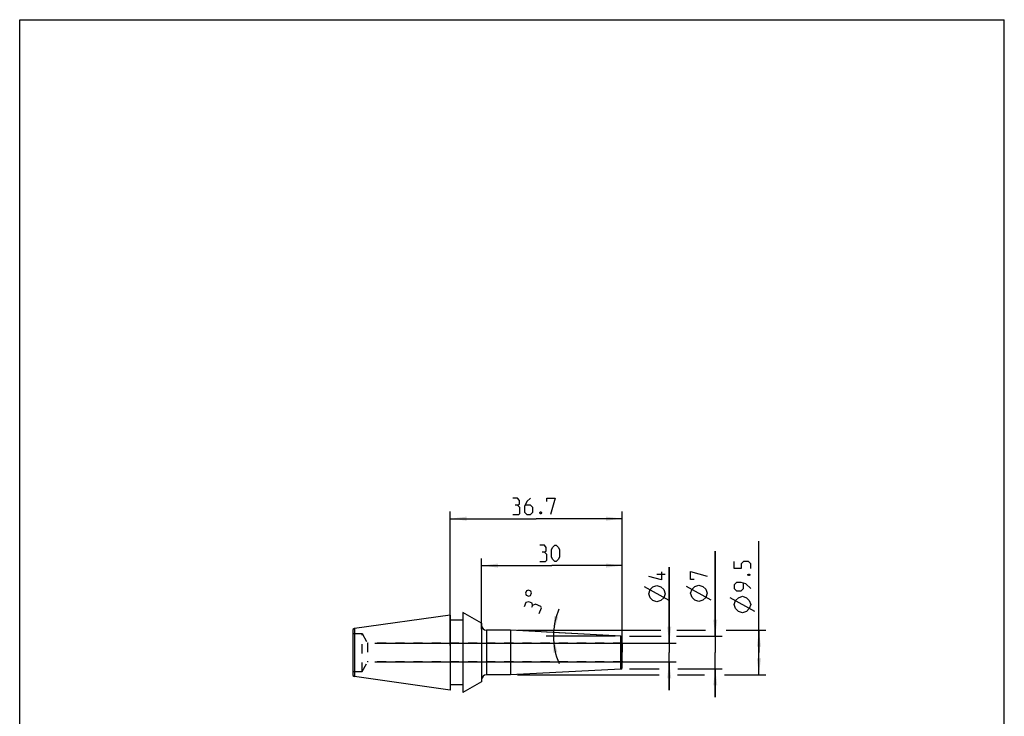
# Model space of a CAD drawing. Extents: x 0 to 210, y 0 to 297.
# Drawn here: x 0 to 210, y 148 to 297 of the extents above; entities that cross this region are included whole.
import ezdxf

# ---------------------------------------------------------------- set-up
doc = ezdxf.new("R2010")
doc.units = 0
doc.header["$LTSCALE"] = 19.36
doc.linetypes.add('HIDDEN', pattern=[0.2, 0.1, -0.1])
doc.layers.get('0').update_dxf_attribs({"linetype": 'CONTINUOUS'})
for name, color, linetype in [('BOHRUNGEN', 7, 'CONTINUOUS'), ('DEFAULT_2', 8, 'HIDDEN'), ('RUNDUNGEN', 7, 'CONTINUOUS')]:
    doc.layers.add(name, color=color, linetype=linetype)
doc.styles.get("Standard").update_dxf_attribs({"font": 'txt', "width": 0.7})
doc.dimstyles.new('DIMSTYLE_1', dxfattribs={"dimtxt": 3.5, "dimasz": 3.5, "dimexe": 1.5, "dimexo": 1.5, "dimgap": 0.875, "dimtad": 1, "dimdec": 3, "dimtxsty": 'STANDARD', "dimblk": '_ARROW_FILLED', "dimblk1": '_ARROW_FILLED', "dimblk2": '_ARROW_FILLED', "dimcen": 0.09, "dimclrt": 5, "dimazin": 3, "dimtp": 0.2, "dimtm": 0.2, "dimtfac": 1, "dimtdec": 3, "dimtofl": 0, "dimtmove": 0, "dimatfit": 3, "dimtolj": 1})
doc.dimstyles.new('DIMSTYLE_2', dxfattribs={"dimtxt": 3.5, "dimasz": 3.5, "dimexe": 1.5, "dimexo": 1.5, "dimgap": 0.875, "dimtad": 1, "dimdec": 3, "dimtxsty": 'STANDARD', "dimblk": '_ARROW_FILLED', "dimblk1": '_ARROW_FILLED', "dimblk2": '_ARROW_FILLED', "dimcen": 0.09, "dimclrt": 5, "dimazin": 3, "dimtol": 1, "dimtfac": 0.6, "dimtdec": 3, "dimtofl": 0, "dimtmove": 0, "dimatfit": 3, "dimtolj": 1})
doc.dimstyles.new('DIMSTYLE_3', dxfattribs={"dimtxt": 3.5, "dimasz": 3.5, "dimexe": 1.5, "dimexo": 1.5, "dimgap": 3.5, "dimtad": 1, "dimdec": 3, "dimtxsty": 'STANDARD', "dimblk": '_ARROW_FILLED', "dimblk1": '_ARROW_FILLED', "dimblk2": '_ARROW_FILLED', "dimcen": 0.09, "dimclrt": 5, "dimazin": 3, "dimtp": 0.005, "dimtm": 0.005, "dimtfac": 1, "dimtdec": 3, "dimtofl": 0, "dimtmove": 0, "dimatfit": 3, "dimtolj": 1})
doc.dimstyles.new('DIMSTYLE_4', dxfattribs={"dimtxt": 3.5, "dimasz": 3.5, "dimexe": 1.5, "dimexo": 1.5, "dimgap": 0.875, "dimtad": 1, "dimdec": 3, "dimtxsty": 'STANDARD', "dimblk": '_ARROW_FILLED', "dimblk1": '_ARROW_FILLED', "dimblk2": '_ARROW_FILLED', "dimcen": 0.09, "dimclrt": 5, "dimazin": 3, "dimtp": 0.3, "dimtm": 0.3, "dimtfac": 1, "dimtdec": 3, "dimtofl": 0, "dimtmove": 0, "dimatfit": 3, "dimtolj": 1})
doc.dimstyles.new('DIMSTYLE_5', dxfattribs={"dimtxt": 3.5, "dimasz": 3.5, "dimexe": 1.5, "dimexo": 1.5, "dimgap": 0.875, "dimtad": 1, "dimdec": 3, "dimtxsty": 'STANDARD', "dimblk": '_ARROW_FILLED', "dimblk1": '_ARROW_FILLED', "dimblk2": '_ARROW_FILLED', "dimcen": 0.09, "dimclrt": 5, "dimazin": 3, "dimtp": 0.1, "dimtm": 0.1, "dimtfac": 1, "dimtdec": 3, "dimtofl": 0, "dimtmove": 0, "dimatfit": 3, "dimtolj": 1})

# ---------------------------------------------------------------- blocks, each defined once
blk = doc.blocks.new('_ARROW_FILLED')
at = {"color": 0, "linetype": 'BYBLOCK'}
blk.add_solid([(0, 0), (-1, 0.125), (-1, -0.125)], dxfattribs=at)
blk = doc.blocks.new('*D0')
at = {"color": 2, "linetype": 'CONTINUOUS'}
for p, q in [((98.53, 167.09), (98.53, 182.13)), ((98.53, 180.63), (113.53, 180.63)), ((128.53, 180.63), (113.53, 180.63)), ((128.53, 167.09), (128.53, 182.13))]:
    blk.add_line(p, q, dxfattribs=at)
at = {"color": 2, "linetype": 'CONTINUOUS', "xscale": 3.5, "yscale": 3.5, "zscale": 3.5, "rotation": 180}
blk.add_blockref('_ARROW_FILLED', (98.53, 180.63), dxfattribs=at)
at = {"color": 2, "linetype": 'CONTINUOUS', "xscale": 3.5, "yscale": 3.5, "zscale": 3.5}
blk.add_blockref('_ARROW_FILLED', (128.53, 180.63), dxfattribs=at)
blk = doc.blocks.new('*D1')
at = {"color": 2, "linetype": 'CONTINUOUS'}
for p, q in [((148.35, 165.59), (148.35, 183.68)), ((148.35, 183.68), (148.35, 162.09)), ((130.03, 165.59), (136.83, 165.59)), ((140.06, 165.59), (149.85, 165.59)), ((148.35, 152.59), (148.35, 162.09)), ((130.03, 158.59), (136.4, 158.59)), ((140.36, 158.59), (149.85, 158.59)), ((148.35, 158.59), (148.35, 152.59))]:
    blk.add_line(p, q, dxfattribs=at)
at = {"color": 2, "linetype": 'CONTINUOUS', "xscale": 3.5, "yscale": 3.5, "zscale": 3.5}
for p, rotation in [((148.35, 165.59), 270), ((148.35, 158.59), 90)]:
    blk.add_blockref('_ARROW_FILLED', p, dxfattribs=dict(at, rotation=rotation))
blk = doc.blocks.new('*D2')
at = {"color": 2, "linetype": 'CONTINUOUS'}
for p, q in [((127.03, 165.67), (112.35, 166.44)), ((127.03, 165.59), (112.32, 165.59))]:
    blk.add_line(p, q, dxfattribs=at)
for start, end in [(157.0928, 177), (177, 180), (180, 203.3796)]:
    blk.add_arc((128.53, 165.59), 14.7, start, end, dxfattribs=at)
for points in [[(114.01, 169.88), (113.84, 166.36), (114.87, 169.73)], [(114.67, 162.17), (113.82, 165.59), (113.81, 162.06)]]:
    blk.add_solid(points, dxfattribs=at)
blk = doc.blocks.new('*D3')
at = {"color": 2, "linetype": 'CONTINUOUS'}
for p, q in [((91.83, 163.59), (91.83, 192.13)), ((128.53, 163.59), (128.53, 192.13)), ((91.83, 190.63), (110.18, 190.63)), ((128.53, 190.63), (110.18, 190.63))]:
    blk.add_line(p, q, dxfattribs=at)
at = {"color": 2, "linetype": 'CONTINUOUS', "xscale": 3.5, "yscale": 3.5, "zscale": 3.5, "rotation": 180}
blk.add_blockref('_ARROW_FILLED', (91.83, 190.63), dxfattribs=at)
at = {"color": 2, "linetype": 'CONTINUOUS', "xscale": 3.5, "yscale": 3.5, "zscale": 3.5}
blk.add_blockref('_ARROW_FILLED', (128.53, 190.63), dxfattribs=at)
blk = doc.blocks.new('*D4')
at = {"color": 2, "linetype": 'CONTINUOUS'}
for p, q in [((157.66, 162.09), (157.66, 185.8)), ((106.18, 166.84), (136.75, 166.84)), ((140.17, 166.84), (146.27, 166.84)), ((150.7, 166.84), (159.16, 166.84)), ((157.66, 166.84), (157.66, 162.09)), ((157.66, 157.34), (157.66, 162.09)), ((106.18, 157.34), (136.37, 157.34)), ((140.31, 157.34), (146.05, 157.34)), ((150.34, 157.34), (159.16, 157.34))]:
    blk.add_line(p, q, dxfattribs=at)
at = {"color": 2, "linetype": 'CONTINUOUS', "xscale": 3.5, "yscale": 3.5, "zscale": 3.5}
for p, rotation in [((157.66, 166.84), 90), ((157.66, 157.34), 270)]:
    blk.add_blockref('_ARROW_FILLED', p, dxfattribs=dict(at, rotation=rotation))
blk = doc.blocks.new('*D5')
at = {"color": 2, "linetype": 'CONTINUOUS'}
for p, q in [((138.53, 164.09), (138.53, 180.31)), ((138.53, 180.31), (138.53, 162.09)), ((75.71, 164.09), (140.03, 164.09)), ((138.53, 154.09), (138.53, 162.09)), ((75.71, 160.09), (140.03, 160.09)), ((138.53, 160.09), (138.53, 154.09))]:
    blk.add_line(p, q, dxfattribs=at)
at = {"color": 2, "linetype": 'CONTINUOUS', "xscale": 3.5, "yscale": 3.5, "zscale": 3.5}
for p, rotation in [((138.53, 164.09), 270), ((138.53, 160.09), 90)]:
    blk.add_blockref('_ARROW_FILLED', p, dxfattribs=dict(at, rotation=rotation))

msp = doc.modelspace()

# ---------------------------------------------------------------- linework, layer by layer
at = {"color": 7, "linetype": 'CONTINUOUS'}
for p, q in [((0, 0), (0, 297)), ((0, 297), (210, 297)), ((210, 0), (210, 297)), ((94.5283, 170.6312), (94.5283, 153.5494)), ((98.5283, 168.3404), (94.5283, 170.6312)), ((91.8283, 170.0902), (71.4283, 167.2228)), ((91.8283, 170.0902), (91.8283, 154.0903)), ((94.5283, 168.9903), (91.8283, 168.9903)), ((98.5283, 168.3404), (98.5283, 155.8402)), ((71.4283, 167.2228), (71.0283, 167.0102)), ((71.0283, 167.0102), (71.0283, 157.1704)), ((71.4283, 167.2228), (71.4283, 156.9577)), ((104.6769, 166.8403), (99.5283, 166.8403)), ((104.6769, 166.8403), (104.6769, 157.3403)), ((71.0283, 157.1704), (71.4283, 156.9577)), ((91.8283, 154.0903), (71.4283, 156.9577)), ((98.5283, 155.8402), (94.5283, 153.5494)), ((104.6769, 157.3403), (99.5283, 157.3403)), ((94.5283, 155.1903), (91.8283, 155.1903))]:
    msp.add_line(p, q, dxfattribs=at)
at = {"color": 40, "linetype": 'CONTINUOUS'}
for p, q in [((137.6533, 178.7236), (135.9033, 178.7236)), ((138.5283, 173.182), (133.2783, 176.0986)), ((147.4793, 173.26), (142.2292, 176.1767)), ((156.7807, 170.8721), (151.5307, 173.7888))]:
    msp.add_line(p, q, dxfattribs=at)
at = {"color": 9, "linetype": 'CONTINUOUS'}
msp.add_line((99.5283, 166.8403), (99.5283, 157.3403), dxfattribs=at)
at = {"color": 40, "linetype": 'CONTINUOUS'}
for points in [[(106.1783, 193.5062), (106.595, 193.7562), (106.595, 194.5062), (106.1783, 195.0062), (105.1783, 195.0062)], [(105.1783, 191.5062), (106.4283, 191.5062), (106.6783, 191.7562), (106.6783, 193.0062), (106.1783, 193.5062), (105.6783, 193.5062)], [(108.9283, 195.0062), (108.1783, 194.2562), (107.6783, 193.2562), (107.6783, 192.0062), (108.1783, 191.5062), (108.9283, 191.5062), (109.4283, 192.0062), (109.4283, 193.0062), (108.9283, 193.5062), (107.845, 193.5062)], [(112.4283, 194.2562), (112.4283, 195.0062), (114.1783, 195.0062), (113.1783, 191.5062)], [(111.1783, 192.0895), (111.2616, 191.9229), (111.2616, 191.8395), (111.1783, 191.6729), (111.0116, 191.6729), (110.9283, 191.8395), (110.9283, 191.9229), (111.0116, 192.0895), (111.1783, 192.0895)], [(111.9033, 183.5062), (112.32, 183.7562), (112.32, 184.5062), (111.9033, 185.0062), (110.9033, 185.0062)], [(113.4033, 182.5062), (113.4033, 184.0062), (113.6533, 184.5062), (114.1533, 185.0062), (114.4033, 185.0062), (114.9033, 184.5062), (115.1533, 184.0062), (115.1533, 182.5062), (114.9033, 182.0062), (114.4033, 181.5062), (114.1533, 181.5062), (113.6533, 182.0062), (113.4033, 182.5062)], [(110.9033, 181.5062), (112.1533, 181.5062), (112.4033, 181.7562), (112.4033, 183.0062), (111.9033, 183.5062), (111.4033, 183.5062)], [(155.9057, 179.9971), (155.9057, 180.9971), (155.4057, 181.4971), (154.4057, 181.4971), (153.9057, 180.9971), (153.9057, 179.9971), (152.4057, 179.9971), (152.4057, 181.4971)], [(136.9033, 179.307), (136.9033, 177.557), (134.1533, 178.3069)], [(143.8543, 177.635), (143.1043, 177.635), (143.1043, 179.385), (146.6043, 178.385)], [(155.3224, 178.7471), (155.489, 178.8304), (155.5723, 178.8304), (155.739, 178.7471), (155.739, 178.5804), (155.5723, 178.4971), (155.489, 178.4971), (155.3224, 178.5804), (155.3224, 178.7471)], [(144.8542, 172.9683), (143.9793, 173.26), (143.3959, 173.8433), (143.1043, 174.7183), (143.3959, 175.5933), (143.9793, 176.1767), (144.8542, 176.4683), (145.7292, 176.1767), (146.3126, 175.5933), (146.6043, 174.7183), (146.3126, 173.8433), (145.7292, 173.26), (144.8542, 172.9683)], [(155.9057, 175.7471), (154.9057, 176.7471), (153.9057, 176.9971), (152.9057, 176.9971), (152.4057, 176.4971), (152.4057, 175.7471), (152.9057, 175.2471), (153.9057, 175.2471), (154.4057, 175.7471), (154.4057, 176.8304)], [(108.031, 174.3422), (108.5683, 174.1151), (108.9505, 174.2703), (109.1776, 174.8076), (109.0225, 175.1898), (108.4851, 175.4168), (108.1029, 175.2617), (107.8759, 174.7244), (108.031, 174.3422)], [(135.9033, 172.8903), (135.0283, 173.182), (134.445, 173.7653), (134.1533, 174.6403), (134.445, 175.5153), (135.0283, 176.0986), (135.9033, 176.3903), (136.7783, 176.0986), (137.3616, 175.5153), (137.6533, 174.6403), (137.3616, 173.7653), (136.7783, 173.182), (135.9033, 172.8903)], [(109.3662, 172.1496), (109.2981, 172.6307), (108.6072, 172.9226), (107.9845, 172.7334), (107.5952, 171.8123)], [(110.8192, 170.4499), (111.3058, 171.6014), (111.1728, 171.929), (110.0214, 172.4155), (109.3662, 172.1496), (109.1716, 171.689)], [(154.1557, 170.5804), (153.2807, 170.8721), (152.6974, 171.4554), (152.4057, 172.3304), (152.6974, 173.2054), (153.2807, 173.7888), (154.1557, 174.0804), (155.0307, 173.7888), (155.614, 173.2054), (155.9057, 172.3304), (155.614, 171.4554), (155.0307, 170.8721), (154.1557, 170.5804)]]:
    msp.add_lwpolyline(points, dxfattribs=at)
at = {"color": 7, "linetype": 'CONTINUOUS'}
for centre, start, end in [((99.5283, 167.8403), 180, 270), ((99.5283, 156.3403), 90, 180)]:
    msp.add_arc(centre, 1, start, end, dxfattribs=at)
at = {"layer": 'BOHRUNGEN', "color": 8, "linetype": 'HIDDEN'}
for p, q in [((73.0283, 166.1403), (74.2119, 164.0903)), ((74.2119, 164.0903), (74.2119, 160.0903)), ((128.5283, 164.0903), (74.2119, 164.0903)), ((128.5283, 164.0903), (128.5283, 160.0903)), ((73.0283, 158.0403), (74.2119, 160.0903)), ((128.5283, 160.0903), (74.2119, 160.0903))]:
    msp.add_line(p, q, dxfattribs=at)
at = {"layer": 'DEFAULT_2', "color": 8, "linetype": 'HIDDEN'}
for p, q in [((71.0283, 166.198), (71.1283, 166.1403)), ((71.1283, 158.0403), (71.1283, 166.1403)), ((71.1283, 166.1403), (73.0283, 166.1403)), ((73.0283, 158.0403), (73.0283, 166.1403)), ((71.1283, 158.0403), (71.0283, 157.9826)), ((71.1283, 158.0403), (73.0283, 158.0403))]:
    msp.add_line(p, q, dxfattribs=at)
at = {"layer": 'RUNDUNGEN', "color": 7, "linetype": 'CONTINUOUS'}
for p, q in [((128.244, 165.6052), (104.6769, 166.8403)), ((128.5283, 158.875), (128.5283, 165.3056)), ((128.244, 158.5754), (104.6769, 157.3403))]:
    msp.add_line(p, q, dxfattribs=at)
at = {"layer": 'RUNDUNGEN', "color": 9, "linetype": 'CONTINUOUS'}
msp.add_line((128.244, 158.5754), (128.244, 165.6052), dxfattribs=at)
at = {"layer": 'RUNDUNGEN', "color": 7, "linetype": 'CONTINUOUS'}
for centre, start, end in [((128.2283, 165.3056), 0, 87), ((128.2283, 158.875), 273, 360)]:
    msp.add_arc(centre, 0.3, start, end, dxfattribs=at)

# ---------------------------------------------------------------- dimensions: what is measured, and where the dimension line sits
at = {"color": 2, "linetype": 'CONTINUOUS'}
for base, p1, p2, dimstyle, picture, middle in [((91.8283, 190.6312), (128.5283, 162.0903), (91.8283, 162.0903), 'DIMSTYLE_4', '*D3', (105.1783, 190.6312)), ((98.5283, 180.6312), (128.5283, 165.5903), (98.5283, 165.5903), 'DIMSTYLE_1', '*D0', (110.9033, 180.6312))]:
    dim = msp.add_linear_dim(base=base, p1=p1, p2=p2, angle=180, dimstyle=dimstyle, dxfattribs=at)
    dim.commit()
    dim.dimension.update_dxf_attribs({"geometry": picture, "text_midpoint": middle, "dimtype": 160})
for base, p1, p2, dimstyle, picture, middle in [((157.6557, 166.8403), (104.6769, 157.3403), (104.6769, 166.8403), 'DIMSTYLE_2', '*D4', (157.6557, 170.5804)), ((148.3542, 165.5903), (128.5283, 158.5903), (128.5283, 165.5903), 'DIMSTYLE_2', '*D1', (148.3542, 172.9683)), ((138.5283, 164.0903), (74.2119, 160.0903), (74.2119, 164.0903), 'DIMSTYLE_5', '*D5', (138.5283, 172.8903))]:
    dim = msp.add_linear_dim(base=base, p1=p1, p2=p2, angle=90, text='%%c<>', dimstyle=dimstyle, dxfattribs=at)
    dim.commit()
    dim.dimension.update_dxf_attribs({"geometry": picture, "text_midpoint": middle, "dimtype": 160})
dim = msp.add_angular_dim_2l(base=(113.8293, 165.9752), line1=((128.6751, 165.5826), (128.5283, 165.5903)), line2=((128.6753, 165.5903), (128.5283, 165.5903)), dimstyle='DIMSTYLE_3', dxfattribs=at)
dim.commit()
dim.dimension.update_dxf_attribs({"geometry": '*D2', "text_midpoint": (114.3485, 169.4815), "dimtype": 162})

doc.saveas('drawing.dxf')
